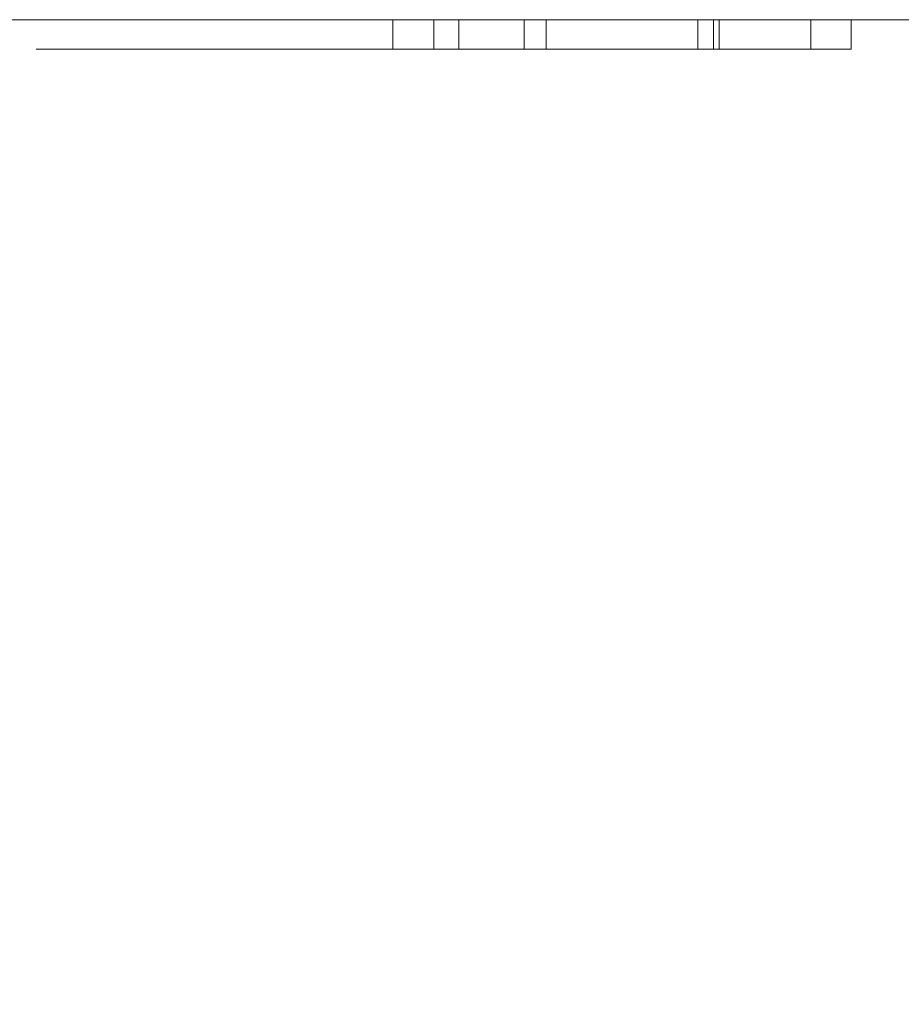
# Model space of a CAD drawing. Units: inches. Extents: x -0.76 to 0.74, y 0.04 to 1.22.
# Drawn here: x 0.29 to 0.42, y 1.07 to 1.22 of the extents above; entities that cross this region are included whole.
import ezdxf

# ---------------------------------------------------------------- set-up
doc = ezdxf.new("R2010")
doc.units = ezdxf.units.IN
doc.header["$LTSCALE"] = 0.5
doc.header["$MEASUREMENT"] = 0
doc.layers.add('U MINI', color=7, linetype='Continuous', lineweight=5)

msp = doc.modelspace()

# ---------------------------------------------------------------- linework, layer by layer
at = {"layer": 'U MINI', "color": 7, "linetype": 'Continuous', "lineweight": 5}
for points, invisible_edges in [([(0.09303, 0.79931, 0.62953), (0.13445, 0.76753, 0.62953), (0.68303, 1.21661, 0.62953), (0.28858, 1.21661, 0.62953)], 10), ([(0.13445, 0.76753, 0.62953), (0.16623, 0.72611, 0.62953), (0.68303, 1.21661, 0.62953)], 10), ([(0.68303, 1.21661, 0.62953), (0.16623, 0.72611, 0.62953), (0.18621, 0.67787, 0.62953)], 9), ([(0.18621, 0.67787, 0.62953), (0.19303, 0.62611, 0.62953), (0.68303, 0.03561, 0.62953), (0.68303, 1.21661, 0.62953)], 10), ([(0.28858, 1.21661, -0.87047), (0.68303, 1.21661, -0.87047), (0.68303, 0.03561, -0.87047), (0.25065, 0.03561, -0.87047)], 8), ([(0.28858, 1.21661, 0.37346), (0.29808, 1.21661, 0.37215), (0.29684, 1.21661, 0.35763)], 9), ([(0.28858, 1.21661, 0.21204), (0.29938, 1.21661, 0.33865), (0.30422, 1.21661, 0.32667)], 9), ([(0.28858, 1.21661, 0.37346), (0.29851, 1.21661, 0.37346), (0.29808, 1.21661, 0.37215)], 9), ([(0.74303, 1.21661, 0.21204), (0.28858, 1.21661, 0.21204), (0.34823, 1.21661, 0.21459), (0.41429, 1.21661, 0.21459)], 11), ([(0.29684, 1.21661, 0.35763), (0.29938, 1.21661, 0.33865), (0.28858, 1.21661, 0.21204), (0.28858, 1.21661, 0.37346)], 14), ([(0.30422, 1.21661, 0.32667), (0.34823, 1.21661, 0.22001), (0.34823, 1.21661, 0.21459), (0.28858, 1.21661, 0.21204)], 13), ([(0.28858, 1.21661, 0.41879), (0.74303, 1.21661, 0.41879), (0.41429, 1.21661, 0.41398), (0.35777, 1.21661, 0.41398)], 11), ([(0.28858, 1.21661, 0.41879), (0.3167, 1.21661, 0.40326), (0.30857, 1.21661, 0.39497)], 9), ([(0.35777, 1.21661, 0.41398), (0.33527, 1.21661, 0.41181), (0.28858, 1.21661, 0.41879)], 10), ([(0.30857, 1.21661, 0.39497), (0.30215, 1.21661, 0.38462), (0.28858, 1.21661, 0.41879)], 10), ([(0.33527, 1.21661, 0.41181), (0.32523, 1.21661, 0.40851), (0.28858, 1.21661, 0.41879)], 10), ([(0.32523, 1.21661, 0.40851), (0.3167, 1.21661, 0.40326), (0.28858, 1.21661, 0.41879)], 10), ([(0.74303, 1.21661, 0.56953), (0.28858, 1.21661, 0.62953), (0.68303, 1.21661, 0.62953)], 9), ([(0.28858, 1.21661, -0.87047), (0.28858, 1.21661, 0.21058), (0.74303, 1.21661, 0.21058), (0.74303, 1.21661, -0.81047)], 11), ([(0.68303, 1.21661, -0.87047), (0.28858, 1.21661, -0.87047), (0.74303, 1.21661, -0.81047)], 10), ([(0.74303, 1.21661, 0.56953), (0.74303, 1.21661, 0.41879), (0.28858, 1.21661, 0.41879), (0.28858, 1.21661, 0.62953)], 14), ([(0.30215, 1.21661, 0.38462), (0.29851, 1.21661, 0.37346), (0.28858, 1.21661, 0.37346), (0.28858, 1.21661, 0.41879)], 14), ([(0.74303, 1.21661, 0.21058), (0.28858, 1.21661, 0.21058), (0.28858, 1.21661, 0.21204), (0.74303, 1.21661, 0.21204)], 7), ([(0.29684, 1.21237, 0.35763), (0.29684, 1.21661, 0.35763), (0.29808, 1.21661, 0.37215), (0.29808, 1.21237, 0.37215)], 5), ([(0.29938, 1.21237, 0.33865), (0.29938, 1.21661, 0.33865), (0.29684, 1.21661, 0.35763), (0.29684, 1.21237, 0.35763)], 5), ([(0.29808, 1.21237, 0.37215), (0.29808, 1.21661, 0.37215), (0.29851, 1.21661, 0.37346)], 9), ([(0.29851, 1.21661, 0.37346), (0.30215, 1.21661, 0.38462), (0.30215, 1.21237, 0.38462), (0.29808, 1.21237, 0.37215)], 10), ([(0.30422, 1.21237, 0.32667), (0.30422, 1.21661, 0.32667), (0.29938, 1.21661, 0.33865), (0.29938, 1.21237, 0.33865)], 5), ([(0.30215, 1.21237, 0.38462), (0.30215, 1.21661, 0.38462), (0.30857, 1.21661, 0.39497), (0.30857, 1.21237, 0.39497)], 5), ([(0.34823, 1.21661, 0.22001), (0.30422, 1.21661, 0.32667), (0.31063, 1.21661, 0.3176)], 9), ([(0.31063, 1.21237, 0.3176), (0.31063, 1.21661, 0.3176), (0.30422, 1.21661, 0.32667), (0.30422, 1.21237, 0.32667)], 5), ([(0.30857, 1.21237, 0.39497), (0.30857, 1.21661, 0.39497), (0.3167, 1.21661, 0.40326), (0.3167, 1.21237, 0.40326)], 5), ([(0.31063, 1.21661, 0.3176), (0.31766, 1.21661, 0.3114), (0.34823, 1.21661, 0.22001)], 10), ([(0.31766, 1.21237, 0.3114), (0.31766, 1.21661, 0.3114), (0.31063, 1.21661, 0.3176), (0.31063, 1.21237, 0.3176)], 5), ([(0.3167, 1.21237, 0.40326), (0.3167, 1.21661, 0.40326), (0.32523, 1.21661, 0.40851), (0.32523, 1.21237, 0.40851)], 5), ([(0.34823, 1.21661, 0.22001), (0.31766, 1.21661, 0.3114), (0.32625, 1.21661, 0.30693)], 9), ([(0.32625, 1.21237, 0.30693), (0.32625, 1.21661, 0.30693), (0.31766, 1.21661, 0.3114), (0.31766, 1.21237, 0.3114)], 5), ([(0.32292, 1.21237, 0.3584), (0.32292, 1.21661, 0.3584), (0.32421, 1.21661, 0.34219), (0.32421, 1.21237, 0.34219)], 5), ([(0.32511, 1.21237, 0.37401), (0.32511, 1.21661, 0.37401), (0.32292, 1.21661, 0.3584), (0.32292, 1.21237, 0.3584)], 5), ([(0.32421, 1.21661, 0.34219), (0.32292, 1.21661, 0.3584), (0.35113, 1.21661, 0.40164)], 10), ([(0.32292, 1.21661, 0.3584), (0.32511, 1.21661, 0.37401), (0.35113, 1.21661, 0.40164)], 10), ([(0.32421, 1.21237, 0.34219), (0.32421, 1.21661, 0.34219), (0.32734, 1.21661, 0.33243), (0.32734, 1.21237, 0.33243)], 5), ([(0.35113, 1.21661, 0.40164), (0.33243, 1.21661, 0.32401), (0.32734, 1.21661, 0.33243), (0.32421, 1.21661, 0.34219)], 9), ([(0.329, 1.21237, 0.38465), (0.329, 1.21661, 0.38465), (0.32511, 1.21661, 0.37401), (0.32511, 1.21237, 0.37401)], 5), ([(0.35113, 1.21661, 0.40164), (0.32511, 1.21661, 0.37401), (0.329, 1.21661, 0.38465)], 9), ([(0.32523, 1.21237, 0.40851), (0.32523, 1.21661, 0.40851), (0.33527, 1.21661, 0.41181), (0.33527, 1.21237, 0.41181)], 5), ([(0.34823, 1.21661, 0.22001), (0.32625, 1.21661, 0.30693), (0.33633, 1.21661, 0.30444)], 9), ([(0.33633, 1.21237, 0.30444), (0.33633, 1.21661, 0.30444), (0.32625, 1.21661, 0.30693), (0.32625, 1.21237, 0.30693)], 5), ([(0.32734, 1.21237, 0.33243), (0.32734, 1.21661, 0.33243), (0.33243, 1.21661, 0.32401), (0.33243, 1.21237, 0.32401)], 5), ([(0.33347, 1.21237, 0.39165), (0.33347, 1.21661, 0.39165), (0.329, 1.21661, 0.38465), (0.329, 1.21237, 0.38465)], 5), ([(0.35113, 1.21661, 0.40164), (0.329, 1.21661, 0.38465), (0.33347, 1.21661, 0.39165)], 9), ([(0.33243, 1.21237, 0.32401), (0.33243, 1.21661, 0.32401), (0.33581, 1.21661, 0.32026), (0.33581, 1.21237, 0.32026)], 5), ([(0.35113, 1.21661, 0.40164), (0.33581, 1.21661, 0.32026), (0.33243, 1.21661, 0.32401)], 9), ([(0.33862, 1.21237, 0.39653), (0.33862, 1.21661, 0.39653), (0.33347, 1.21661, 0.39165), (0.33347, 1.21237, 0.39165)], 5), ([(0.33347, 1.21661, 0.39165), (0.33862, 1.21661, 0.39653), (0.34441, 1.21661, 0.39981), (0.35113, 1.21661, 0.40164)], 8), ([(0.33527, 1.21237, 0.41181), (0.33527, 1.21661, 0.41181), (0.35777, 1.21661, 0.41398), (0.35777, 1.21237, 0.41398)], 1), ([(0.33581, 1.21237, 0.32026), (0.33581, 1.21661, 0.32026), (0.34043, 1.21661, 0.3167), (0.34043, 1.21237, 0.3167)], 5), ([(0.34043, 1.21661, 0.3167), (0.33581, 1.21661, 0.32026), (0.35113, 1.21661, 0.40164)], 10), ([(0.35412, 1.21661, 0.22001), (0.34823, 1.21661, 0.22001), (0.33633, 1.21661, 0.30444), (0.3513, 1.21661, 0.30427)], 10), ([(0.3513, 1.21237, 0.30427), (0.3513, 1.21661, 0.30427), (0.33633, 1.21661, 0.30444), (0.33633, 1.21237, 0.30444)], 5), ([(0.34441, 1.21237, 0.39981), (0.34441, 1.21661, 0.39981), (0.33862, 1.21661, 0.39653), (0.33862, 1.21237, 0.39653)], 5), ([(0.34043, 1.21237, 0.3167), (0.34043, 1.21661, 0.3167), (0.34532, 1.21661, 0.31449), (0.34532, 1.21237, 0.31449)], 5), ([(0.35042, 1.21661, 0.31357), (0.34532, 1.21661, 0.31449), (0.34043, 1.21661, 0.3167), (0.35113, 1.21661, 0.40164)], 12), ([(0.35113, 1.21237, 0.40164), (0.35113, 1.21661, 0.40164), (0.34441, 1.21661, 0.39981), (0.34441, 1.21237, 0.39981)], 5), ([(0.34532, 1.21237, 0.31449), (0.34532, 1.21661, 0.31449), (0.35042, 1.21661, 0.31357), (0.35042, 1.21237, 0.31357)], 5), ([(0.35042, 1.21237, 0.31357), (0.35042, 1.21661, 0.31357), (0.35804, 1.21661, 0.31403), (0.35804, 1.21237, 0.31403)], 5), ([(0.35113, 1.21661, 0.40164), (0.35804, 1.21661, 0.31403), (0.35042, 1.21661, 0.31357)], 9), ([(0.35189, 1.21237, 0.40174), (0.35189, 1.21661, 0.40174), (0.35113, 1.21661, 0.40164), (0.35113, 1.21237, 0.40164)], 5), ([(0.35113, 1.21661, 0.40164), (0.35189, 1.21661, 0.40174), (0.35804, 1.21661, 0.31403)], 10), ([(0.35925, 1.21661, 0.22067), (0.3513, 1.21661, 0.30427), (0.37033, 1.21661, 0.24978), (0.36953, 1.21661, 0.23456)], 11), ([(0.3513, 1.21661, 0.30427), (0.37033, 1.21661, 0.30806), (0.37033, 1.21661, 0.24978)], 8), ([(0.3513, 1.21661, 0.30427), (0.35925, 1.21661, 0.22067), (0.35549, 1.21661, 0.22005), (0.35412, 1.21661, 0.22001)], 9), ([(0.37033, 1.21237, 0.30806), (0.37033, 1.21661, 0.30806), (0.3513, 1.21661, 0.30427), (0.3513, 1.21237, 0.30427)], 4), ([(0.35846, 1.21237, 0.40179), (0.35846, 1.21661, 0.40179), (0.35189, 1.21661, 0.40174), (0.35189, 1.21237, 0.40174)], 5), ([(0.35804, 1.21661, 0.31403), (0.35189, 1.21661, 0.40174), (0.35846, 1.21661, 0.40179)], 9), ([(0.35412, 1.21237, 0.22001), (0.35412, 1.21661, 0.22001), (0.35549, 1.21661, 0.22005), (0.35549, 1.21237, 0.22005)], 4), ([(0.35549, 1.21237, 0.22005), (0.35549, 1.21661, 0.22005), (0.35925, 1.21661, 0.22067), (0.35925, 1.21237, 0.22067)], 5), ([(0.35804, 1.21237, 0.31403), (0.35804, 1.21661, 0.31403), (0.37033, 1.21661, 0.31647), (0.37033, 1.21237, 0.31647)], 1), ([(0.35846, 1.21661, 0.40179), (0.37033, 1.21661, 0.39916), (0.37033, 1.21661, 0.31647), (0.35804, 1.21661, 0.31403)], 8), ([(0.37033, 1.21237, 0.39916), (0.37033, 1.21661, 0.39916), (0.35846, 1.21661, 0.40179), (0.35846, 1.21237, 0.40179)], 4), ([(0.36492, 1.21661, 0.22381), (0.36238, 1.21661, 0.22195), (0.35925, 1.21661, 0.22067), (0.36953, 1.21661, 0.23456)], 12), ([(0.35925, 1.21237, 0.22067), (0.35925, 1.21661, 0.22067), (0.36238, 1.21661, 0.22195), (0.36238, 1.21237, 0.22195)], 5), ([(0.36238, 1.21237, 0.22195), (0.36238, 1.21661, 0.22195), (0.36492, 1.21661, 0.22381), (0.36492, 1.21237, 0.22381)], 5), ([(0.36953, 1.21661, 0.23456), (0.36715, 1.21661, 0.22646), (0.36492, 1.21661, 0.22381)], 9), ([(0.36492, 1.21237, 0.22381), (0.36492, 1.21661, 0.22381), (0.36715, 1.21661, 0.22646), (0.36715, 1.21237, 0.22646)], 1), ([(0.36953, 1.21661, 0.23456), (0.36852, 1.21661, 0.22954), (0.36754, 1.21661, 0.22709), (0.36715, 1.21661, 0.22646)], 8), ([(0.36715, 1.21237, 0.22646), (0.36715, 1.21661, 0.22646), (0.36754, 1.21661, 0.22709), (0.36754, 1.21237, 0.22709)], 4), ([(0.36754, 1.21237, 0.22709), (0.36754, 1.21661, 0.22709), (0.36852, 1.21661, 0.22954), (0.36852, 1.21237, 0.22954)], 5), ([(0.36852, 1.21237, 0.22954), (0.36852, 1.21661, 0.22954), (0.36953, 1.21661, 0.23456), (0.36953, 1.21237, 0.23456)], 5), ([(0.36953, 1.21237, 0.23456), (0.36953, 1.21661, 0.23456), (0.37033, 1.21661, 0.24978), (0.37033, 1.21237, 0.24978)], 1), ([(0.39236, 1.21661, 0.24134), (0.39219, 1.21661, 0.24978), (0.74303, 1.21661, 0.37346)], 10), ([(0.40738, 1.21661, 0.40854), (0.39219, 1.21661, 0.37879), (0.39296, 1.21661, 0.39401)], 9), ([(0.40848, 1.21661, 0.40856), (0.39219, 1.21661, 0.37346), (0.39219, 1.21661, 0.37879)], 9), ([(0.40738, 1.21661, 0.40854), (0.40848, 1.21661, 0.40856), (0.39219, 1.21661, 0.37879)], 10), ([(0.40848, 1.21661, 0.40856), (0.41429, 1.21661, 0.40856), (0.74303, 1.21661, 0.37346), (0.39219, 1.21661, 0.37346)], 14), ([(0.39219, 1.21661, 0.24978), (0.39219, 1.21661, 0.37346), (0.74303, 1.21661, 0.37346)], 10), ([(0.39296, 1.21237, 0.39401), (0.39296, 1.21661, 0.39401), (0.39219, 1.21661, 0.37879), (0.39219, 1.21237, 0.37879)], 1), ([(0.39219, 1.21237, 0.37879), (0.39219, 1.21661, 0.37879), (0.39219, 1.21661, 0.37346)], 8), ([(0.39219, 1.21661, 0.37346), (0.39219, 1.21661, 0.24978), (0.39219, 1.21237, 0.24978), (0.39219, 1.21237, 0.37879)], 8), ([(0.39219, 1.21237, 0.24978), (0.39219, 1.21661, 0.24978), (0.39236, 1.21661, 0.24134), (0.39236, 1.21237, 0.24134)], 4), ([(0.39236, 1.21661, 0.24134), (0.74303, 1.21661, 0.37346), (0.41429, 1.21661, 0.22001), (0.40848, 1.21661, 0.22001)], 11), ([(0.39356, 1.21661, 0.23089), (0.39236, 1.21661, 0.24134), (0.40848, 1.21661, 0.22001)], 10), ([(0.39236, 1.21237, 0.24134), (0.39236, 1.21661, 0.24134), (0.39356, 1.21661, 0.23089), (0.39356, 1.21237, 0.23089)], 5), ([(0.40738, 1.21661, 0.40854), (0.39296, 1.21661, 0.39401), (0.39397, 1.21661, 0.39912), (0.39493, 1.21661, 0.40156)], 9), ([(0.39397, 1.21237, 0.39912), (0.39397, 1.21661, 0.39912), (0.39296, 1.21661, 0.39401), (0.39296, 1.21237, 0.39401)], 5), ([(0.40848, 1.21661, 0.22001), (0.39584, 1.21661, 0.22596), (0.39447, 1.21661, 0.22822), (0.39356, 1.21661, 0.23089)], 9), ([(0.39356, 1.21237, 0.23089), (0.39356, 1.21661, 0.23089), (0.39447, 1.21661, 0.22822), (0.39447, 1.21237, 0.22822)], 1), ([(0.39493, 1.21237, 0.40156), (0.39493, 1.21661, 0.40156), (0.39397, 1.21661, 0.39912), (0.39397, 1.21237, 0.39912)], 5), ([(0.39447, 1.21237, 0.22822), (0.39447, 1.21661, 0.22822), (0.39584, 1.21661, 0.22596), (0.39584, 1.21237, 0.22596)], 4), ([(0.40738, 1.21661, 0.40854), (0.39493, 1.21661, 0.40156), (0.39526, 1.21661, 0.40211)], 9), ([(0.39526, 1.21237, 0.40211), (0.39526, 1.21661, 0.40211), (0.39493, 1.21661, 0.40156), (0.39493, 1.21237, 0.40156)], 4), ([(0.39526, 1.21661, 0.40211), (0.3976, 1.21661, 0.4048), (0.40024, 1.21661, 0.40667), (0.40348, 1.21661, 0.40795)], 8), ([(0.40348, 1.21661, 0.40795), (0.40738, 1.21661, 0.40854), (0.39526, 1.21661, 0.40211)], 10), ([(0.3976, 1.21237, 0.4048), (0.3976, 1.21661, 0.4048), (0.39526, 1.21661, 0.40211), (0.39526, 1.21237, 0.40211)], 1), ([(0.39584, 1.21661, 0.22596), (0.40848, 1.21661, 0.22001), (0.40407, 1.21661, 0.22049)], 9), ([(0.40407, 1.21661, 0.22049), (0.40086, 1.21661, 0.22164), (0.39813, 1.21661, 0.22345), (0.39584, 1.21661, 0.22596)], 8), ([(0.39584, 1.21237, 0.22596), (0.39584, 1.21661, 0.22596), (0.39813, 1.21661, 0.22345), (0.39813, 1.21237, 0.22345)], 5), ([(0.40024, 1.21237, 0.40667), (0.40024, 1.21661, 0.40667), (0.3976, 1.21661, 0.4048), (0.3976, 1.21237, 0.4048)], 5), ([(0.39813, 1.21237, 0.22345), (0.39813, 1.21661, 0.22345), (0.40086, 1.21661, 0.22164), (0.40086, 1.21237, 0.22164)], 5), ([(0.40348, 1.21237, 0.40795), (0.40348, 1.21661, 0.40795), (0.40024, 1.21661, 0.40667), (0.40024, 1.21237, 0.40667)], 5), ([(0.40086, 1.21237, 0.22164), (0.40086, 1.21661, 0.22164), (0.40407, 1.21661, 0.22049), (0.40407, 1.21237, 0.22049)], 5), ([(0.40738, 1.21237, 0.40854), (0.40738, 1.21661, 0.40854), (0.40348, 1.21661, 0.40795), (0.40348, 1.21237, 0.40795)], 5), ([(0.40407, 1.21237, 0.22049), (0.40407, 1.21661, 0.22049), (0.40848, 1.21661, 0.22001), (0.40848, 1.21237, 0.22001)], 1), ([(0.40848, 1.21237, 0.40856), (0.40848, 1.21661, 0.40856), (0.40738, 1.21661, 0.40854), (0.40738, 1.21237, 0.40854)], 4), ([(0.74303, 1.21661, 0.37346), (0.74303, 1.21661, 0.21204), (0.41429, 1.21661, 0.21459), (0.41429, 1.21661, 0.22001)], 10), ([(0.41429, 1.21661, 0.40856), (0.41429, 1.21661, 0.41398), (0.74303, 1.21661, 0.41879), (0.74303, 1.21661, 0.37346)], 10), ([(0.32511, 1.21237, 0.37401), (0.32292, 1.21237, 0.3584), (0.29684, 1.21237, 0.35763), (0.29808, 1.21237, 0.37215)], 10), ([(0.32292, 1.21237, 0.3584), (0.32421, 1.21237, 0.34219), (0.29938, 1.21237, 0.33865), (0.29684, 1.21237, 0.35763)], 10), ([(0.29808, 1.21237, 0.37215), (0.30215, 1.21237, 0.38462), (0.32511, 1.21237, 0.37401)], 10), ([(0.32421, 1.21237, 0.34219), (0.32734, 1.21237, 0.33243), (0.30422, 1.21237, 0.32667), (0.29938, 1.21237, 0.33865)], 10), ([(0.30215, 1.21237, 0.38462), (0.30857, 1.21237, 0.39497), (0.329, 1.21237, 0.38465), (0.32511, 1.21237, 0.37401)], 10), ([(0.31063, 1.21237, 0.3176), (0.30422, 1.21237, 0.32667), (0.32734, 1.21237, 0.33243)], 10), ([(0.30857, 1.21237, 0.39497), (0.3167, 1.21237, 0.40326), (0.33347, 1.21237, 0.39165), (0.329, 1.21237, 0.38465)], 10), ([(0.32734, 1.21237, 0.33243), (0.33243, 1.21237, 0.32401), (0.31766, 1.21237, 0.3114), (0.31063, 1.21237, 0.3176)], 10), ([(0.3167, 1.21237, 0.40326), (0.32523, 1.21237, 0.40851), (0.33862, 1.21237, 0.39653), (0.33347, 1.21237, 0.39165)], 10), ([(0.32625, 1.21237, 0.30693), (0.31766, 1.21237, 0.3114), (0.33243, 1.21237, 0.32401), (0.33581, 1.21237, 0.32026)], 10), ([(0.32523, 1.21237, 0.40851), (0.33527, 1.21237, 0.41181), (0.34441, 1.21237, 0.39981), (0.33862, 1.21237, 0.39653)], 10), ([(0.33581, 1.21237, 0.32026), (0.34043, 1.21237, 0.3167), (0.33633, 1.21237, 0.30444), (0.32625, 1.21237, 0.30693)], 10), ([(0.35113, 1.21237, 0.40164), (0.34441, 1.21237, 0.39981), (0.33527, 1.21237, 0.41181), (0.35777, 1.21237, 0.41398)], 10), ([(0.3513, 1.21237, 0.30427), (0.33633, 1.21237, 0.30444), (0.34532, 1.21237, 0.31449), (0.35042, 1.21237, 0.31357)], 10), ([(0.34043, 1.21237, 0.3167), (0.34532, 1.21237, 0.31449), (0.33633, 1.21237, 0.30444)], 10), ([(0.34823, 1.21237, 0.21459), (0.34823, 1.21237, 0.22001), (0.35412, 1.21237, 0.22001)], 8), ([(0.41429, 1.21237, 0.21459), (0.34823, 1.21237, 0.21459), (0.40407, 1.21237, 0.22049), (0.40848, 1.21237, 0.22001)], 10), ([(0.35412, 1.21237, 0.22001), (0.35549, 1.21237, 0.22005), (0.34823, 1.21237, 0.21459)], 10), ([(0.34823, 1.21237, 0.21459), (0.40086, 1.21237, 0.22164), (0.40407, 1.21237, 0.22049)], 9), ([(0.35549, 1.21237, 0.22005), (0.35925, 1.21237, 0.22067), (0.34823, 1.21237, 0.21459)], 10), ([(0.34823, 1.21237, 0.21459), (0.39813, 1.21237, 0.22345), (0.40086, 1.21237, 0.22164)], 9), ([(0.35925, 1.21237, 0.22067), (0.36238, 1.21237, 0.22195), (0.39813, 1.21237, 0.22345), (0.34823, 1.21237, 0.21459)], 14), ([(0.3513, 1.21237, 0.30427), (0.35042, 1.21237, 0.31357), (0.35804, 1.21237, 0.31403)], 9), ([(0.35189, 1.21237, 0.40174), (0.35113, 1.21237, 0.40164), (0.35777, 1.21237, 0.41398)], 10), ([(0.35804, 1.21237, 0.31403), (0.37033, 1.21237, 0.31647), (0.37033, 1.21237, 0.30806), (0.3513, 1.21237, 0.30427)], 10), ([(0.35777, 1.21237, 0.41398), (0.35846, 1.21237, 0.40179), (0.35189, 1.21237, 0.40174)], 9), ([(0.37033, 1.21237, 0.39916), (0.35846, 1.21237, 0.40179), (0.35777, 1.21237, 0.41398), (0.41429, 1.21237, 0.41398)], 10), ([(0.39813, 1.21237, 0.22345), (0.36238, 1.21237, 0.22195), (0.36492, 1.21237, 0.22381)], 9), ([(0.39356, 1.21237, 0.23089), (0.36492, 1.21237, 0.22381), (0.36715, 1.21237, 0.22646)], 9), ([(0.36492, 1.21237, 0.22381), (0.39447, 1.21237, 0.22822), (0.39584, 1.21237, 0.22596)], 9), ([(0.39356, 1.21237, 0.23089), (0.39447, 1.21237, 0.22822), (0.36492, 1.21237, 0.22381)], 10), ([(0.39584, 1.21237, 0.22596), (0.39813, 1.21237, 0.22345), (0.36492, 1.21237, 0.22381)], 10), ([(0.36715, 1.21237, 0.22646), (0.36754, 1.21237, 0.22709), (0.39356, 1.21237, 0.23089)], 10), ([(0.36754, 1.21237, 0.22709), (0.36852, 1.21237, 0.22954), (0.39356, 1.21237, 0.23089)], 10), ([(0.39356, 1.21237, 0.23089), (0.36852, 1.21237, 0.22954), (0.36953, 1.21237, 0.23456)], 9), ([(0.36953, 1.21237, 0.23456), (0.39219, 1.21237, 0.37879), (0.39219, 1.21237, 0.24978)], 9), ([(0.36953, 1.21237, 0.23456), (0.39296, 1.21237, 0.39401), (0.39219, 1.21237, 0.37879)], 9), ([(0.39219, 1.21237, 0.24978), (0.39236, 1.21237, 0.24134), (0.36953, 1.21237, 0.23456)], 10), ([(0.39296, 1.21237, 0.39401), (0.36953, 1.21237, 0.23456), (0.37033, 1.21237, 0.24978)], 9), ([(0.39236, 1.21237, 0.24134), (0.39356, 1.21237, 0.23089), (0.36953, 1.21237, 0.23456)], 10), ([(0.37033, 1.21237, 0.30806), (0.39397, 1.21237, 0.39912), (0.39296, 1.21237, 0.39401)], 9), ([(0.39397, 1.21237, 0.39912), (0.37033, 1.21237, 0.30806), (0.37033, 1.21237, 0.31647)], 11), ([(0.39296, 1.21237, 0.39401), (0.37033, 1.21237, 0.24978), (0.37033, 1.21237, 0.30806)], 9), ([(0.37033, 1.21237, 0.39916), (0.39493, 1.21237, 0.40156), (0.39397, 1.21237, 0.39912)], 9), ([(0.37033, 1.21237, 0.39916), (0.39526, 1.21237, 0.40211), (0.39493, 1.21237, 0.40156)], 9), ([(0.37033, 1.21237, 0.39916), (0.3976, 1.21237, 0.4048), (0.39526, 1.21237, 0.40211)], 9), ([(0.37033, 1.21237, 0.39916), (0.40024, 1.21237, 0.40667), (0.3976, 1.21237, 0.4048)], 9), ([(0.40348, 1.21237, 0.40795), (0.40024, 1.21237, 0.40667), (0.37033, 1.21237, 0.39916), (0.41429, 1.21237, 0.41398)], 14), ([(0.37033, 1.21237, 0.31647), (0.37033, 1.21237, 0.39916), (0.39397, 1.21237, 0.39912)], 10), ([(0.40738, 1.21237, 0.40854), (0.40348, 1.21237, 0.40795), (0.41429, 1.21237, 0.41398)], 10), ([(0.40848, 1.21237, 0.40856), (0.40738, 1.21237, 0.40854), (0.41429, 1.21237, 0.41398)], 10), ([(0.41429, 1.21237, 0.41398), (0.41429, 1.21237, 0.40856), (0.40848, 1.21237, 0.40856)], 8), ([(0.40848, 1.21237, 0.22001), (0.41429, 1.21237, 0.22001), (0.41429, 1.21237, 0.21459)], 8)]:
    msp.add_3dface(points, dxfattribs=dict(at, invisible_edges=invisible_edges))
for points in [[(0.34823, 1.21237, 0.21459), (0.41429, 1.21237, 0.21459), (0.41429, 1.21661, 0.21459), (0.34823, 1.21661, 0.21459)], [(0.34823, 1.21237, 0.22001), (0.34823, 1.21237, 0.21459), (0.34823, 1.21661, 0.21459), (0.34823, 1.21661, 0.22001)], [(0.35412, 1.21237, 0.22001), (0.34823, 1.21237, 0.22001), (0.34823, 1.21661, 0.22001), (0.35412, 1.21661, 0.22001)], [(0.41429, 1.21237, 0.41398), (0.35777, 1.21237, 0.41398), (0.35777, 1.21661, 0.41398), (0.41429, 1.21661, 0.41398)], [(0.37033, 1.21237, 0.30806), (0.37033, 1.21237, 0.24978), (0.37033, 1.21661, 0.24978), (0.37033, 1.21661, 0.30806)], [(0.37033, 1.21237, 0.39916), (0.37033, 1.21237, 0.31647), (0.37033, 1.21661, 0.31647), (0.37033, 1.21661, 0.39916)], [(0.40848, 1.21237, 0.40856), (0.41429, 1.21237, 0.40856), (0.41429, 1.21661, 0.40856), (0.40848, 1.21661, 0.40856)], [(0.41429, 1.21237, 0.22001), (0.40848, 1.21237, 0.22001), (0.40848, 1.21661, 0.22001), (0.41429, 1.21661, 0.22001)], [(0.41429, 1.21237, 0.40856), (0.41429, 1.21237, 0.41398), (0.41429, 1.21661, 0.41398), (0.41429, 1.21661, 0.40856)], [(0.41429, 1.21237, 0.21459), (0.41429, 1.21237, 0.22001), (0.41429, 1.21661, 0.22001), (0.41429, 1.21661, 0.21459)]]:
    msp.add_3dface(points, dxfattribs=at)

doc.saveas('drawing.dxf')
